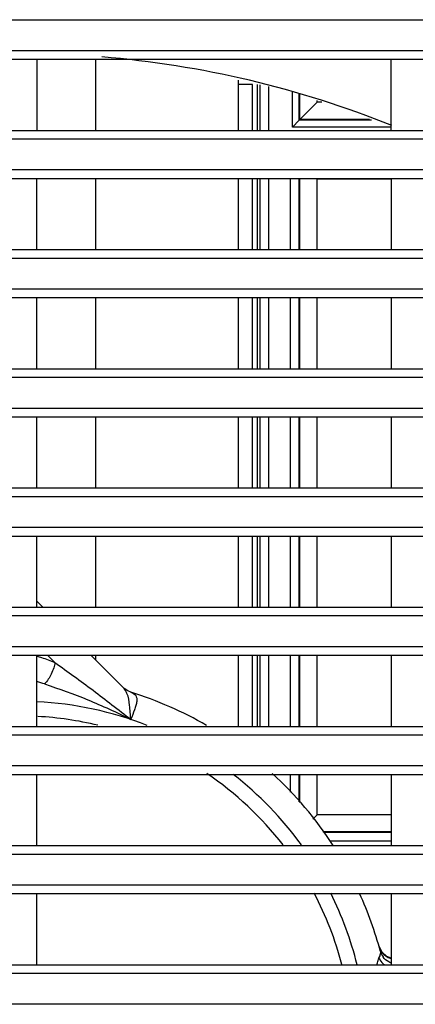
# Model space of a CAD drawing. Units: millimetres. Extents: x 0 to 3764, y 0 to 2658.
# Drawn here: x 420 to 442, y 1336 to 1393 of the extents above; entities that cross this region are included whole.
import ezdxf

# ---------------------------------------------------------------- set-up
doc = ezdxf.new("R2010")
doc.units = ezdxf.units.MM
doc.header["$LTSCALE"] = 46.255
doc.layers.get('0').update_dxf_attribs({"linetype": 'CONTINUOUS'})
doc.layers.add('00_COMPONENTS', color=7, linetype='CONTINUOUS')
doc.layers.add('09_ALL_ROUNDS', color=7, linetype='CONTINUOUS')

# ---------------------------------------------------------------- blocks, each defined once
blk = doc.blocks.new('1006')
at = {"layer": '00_COMPONENTS', "color": 7, "linetype": 'Continuous'}
for p, q in [((313.764, -1083.806), (793.764, -1083.806)), ((793.764, -1085.606), (313.764, -1085.606)), ((372.049, -1086.097), (488.02, -1086.097)), ((431.014, -1086.097), (431.014, -1090.215)), ((451.514, -1090.215), (451.514, -1086.097)), ((442.684, -1090.215), (442.684, -1087.313)), ((443.484, -1087.567), (442.684, -1087.567)), ((372.049, -1090.215), (488.02, -1090.215)), ((313.764, -1090.706), (793.764, -1090.706)), ((793.764, -1092.506), (313.764, -1092.506)), ((372.049, -1092.997), (488.02, -1092.997)), ((431.014, -1097.115), (431.014, -1092.997)), ((442.684, -1097.115), (442.684, -1092.997)), ((451.514, -1092.997), (451.514, -1097.115)), ((372.049, -1097.115), (488.02, -1097.115)), ((313.764, -1097.606), (793.764, -1097.606)), ((793.764, -1099.406), (313.764, -1099.406)), ((372.049, -1099.897), (488.02, -1099.897)), ((431.014, -1104.015), (431.014, -1099.897)), ((442.684, -1104.015), (442.684, -1099.897)), ((451.514, -1099.897), (451.514, -1104.015)), ((372.049, -1104.015), (488.02, -1104.015)), ((313.764, -1104.506), (793.764, -1104.506)), ((793.764, -1106.306), (313.764, -1106.306)), ((372.049, -1106.797), (488.02, -1106.797)), ((431.014, -1110.915), (431.014, -1106.797)), ((442.684, -1110.915), (442.684, -1106.797)), ((451.514, -1106.797), (451.514, -1110.915)), ((372.049, -1110.915), (488.02, -1110.915)), ((313.764, -1111.406), (793.764, -1111.406)), ((793.764, -1113.206), (313.764, -1113.206)), ((372.049, -1113.697), (488.02, -1113.697)), ((431.014, -1117.815), (431.014, -1113.697)), ((442.684, -1117.815), (442.684, -1113.697)), ((451.514, -1113.697), (451.514, -1117.815)), ((431.014, -1117.477), (431.352, -1117.815)), ((313.764, -1118.306), (793.764, -1118.306)), ((372.049, -1117.815), (488.02, -1117.815)), ((793.764, -1120.106), (313.764, -1120.106)), ((372.049, -1120.597), (488.02, -1120.597)), ((431.014, -1124.715), (431.014, -1120.597)), ((431.633, -1120.597), (432.053, -1121.017)), ((434.134, -1120.597), (436.005, -1122.468)), ((442.684, -1124.715), (442.684, -1120.597)), ((451.514, -1120.597), (451.514, -1124.715)), ((372.049, -1124.715), (488.02, -1124.715)), ((313.764, -1125.206), (793.764, -1125.206)), ((793.764, -1127.006), (313.764, -1127.006)), ((372.049, -1127.497), (488.02, -1127.497)), ((431.014, -1131.615), (431.014, -1127.497)), ((451.514, -1127.497), (451.514, -1131.615)), ((372.049, -1131.615), (488.02, -1131.615)), ((313.764, -1132.106), (793.764, -1132.106)), ((793.764, -1133.906), (313.764, -1133.906)), ((372.049, -1134.397), (488.02, -1134.397)), ((431.014, -1138.515), (431.014, -1134.397)), ((451.514, -1134.397), (451.514, -1138.515)), ((450.98, -1137.796), (450.811, -1137.459)), ((450.811, -1137.459), (450.811, -1137.461)), ((372.049, -1138.515), (488.02, -1138.515)), ((313.764, -1139.006), (793.764, -1139.006)), ((793.764, -1140.806), (313.764, -1140.806))]:
    blk.add_line(p, q, dxfattribs=at)
at = {"layer": '00_COMPONENTS', "color": 3, "linetype": 'Continuous'}
for p, q in [((434.414, -1090.215), (434.414, -1086.097)), ((443.484, -1090.215), (443.484, -1087.567)), ((434.414, -1097.115), (434.414, -1092.997)), ((443.484, -1097.115), (443.484, -1092.997)), ((434.414, -1104.015), (434.414, -1099.897)), ((443.484, -1104.015), (443.484, -1099.897)), ((434.414, -1110.915), (434.414, -1106.797)), ((443.484, -1110.915), (443.484, -1106.797)), ((434.414, -1117.815), (434.414, -1113.697)), ((443.484, -1117.815), (443.484, -1113.697)), ((434.414, -1120.877), (434.414, -1120.597)), ((443.484, -1124.715), (443.484, -1120.597))]:
    blk.add_line(p, q, dxfattribs=at)
at = {"layer": '00_COMPONENTS', "color": 7, "linetype": 'Continuous'}
for points in [[(436.451, -1122.742), (436.269, -1122.665), (436.064, -1122.523), (436.006, -1122.469)], [(451.514, -1138.136), (451.263, -1138.046), (450.98, -1137.796)]]:
    blk.add_lwpolyline(points, dxfattribs=at)
for centre, radius, start, end in [((430.034, -1143.367), 57.6, 68.0637, 85.29132), ((428.883, -1129.914), 8.075, 71.3752, 74.6816), ((430.034, -1143.367), 21.6, 60.0059, 72.7166), ((430.034, -1143.367), 20.1, 68.5289, 87.1998), ((430.034, -1143.367), 19.25, 76.4872, 86.9157), ((430.034, -1143.367), 19.25, 37.7428, 55.8315), ((430.034, -1143.367), 21.6, 32.9802, 47.5245), ((430.034, -1143.367), 20.1, 35.8886, 52.145), ((430.034, -1143.367), 19.25, 14.6563, 27.8494), ((430.034, -1143.367), 20.1, 13.9779, 26.5852), ((430.034, -1143.367), 21.6, 15.0699, 24.5496), ((451.841, -1137.496), 0.984, 195.067, 215.1374)]:
    blk.add_arc(centre, radius, start, end, dxfattribs=at)
for points, knots in [([(431.016, -1120.662), (431.104, -1120.684), (431.457, -1120.78), (431.801, -1120.907), (432.053, -1121.017)], [0, 0, 0, 0, 0.247939, 1, 1, 1, 1]), ([(432.053, -1121.017), (432.042, -1121.123), (431.988, -1121.353), (431.813, -1121.784), (431.62, -1122.095), (431.462, -1122.262)], [0, 0, 0, 0, 0.227469, 0.505919, 1, 1, 1, 1]), ([(432.053, -1121.017), (432.42, -1121.285), (433.163, -1121.813), (434.635, -1122.899), (435.722, -1123.741), (436.437, -1124.314)], [0, 0, 0, 0, 0.248331, 0.498472, 1, 1, 1, 1]), ([(431.462, -1122.263), (432.301, -1122.542), (433.99, -1123.154), (435.625, -1123.901), (436.437, -1124.316)], [0, 0, 0, 0, 0.492492, 1, 1, 1, 1]), ([(436.225, -1122.807), (436.212, -1122.774), (436.155, -1122.652), (436.076, -1122.539), (436.005, -1122.468)], [0, 0, 0, 0, 0.2615, 1, 1, 1, 1]), ([(436.437, -1124.314), (436.421, -1124.041), (436.398, -1123.535), (436.316, -1123.024), (436.225, -1122.807)], [0, 0, 0, 0, 0.537214, 1, 1, 1, 1]), ([(436.452, -1122.743), (436.557, -1122.775), (436.784, -1122.9), (436.803, -1123.239), (436.743, -1123.512), (436.63, -1123.864), (436.52, -1124.132), (436.437, -1124.314)], [0, 0, 0, 0, 0.186111, 0.382103, 0.512604, 0.663098, 1, 1, 1, 1]), ([(450.815, -1137.476), (450.823, -1137.502), (450.858, -1137.61), (450.913, -1137.712), (450.964, -1137.783)], [0, 0, 0, 0, 0.235544, 1, 1, 1, 1]), ([(450.693, -1138.511), (450.701, -1138.475), (450.732, -1138.345), (450.767, -1138.214), (450.802, -1138.123)], [0, 0, 0, 0, 0.270462, 1, 1, 1, 1]), ([(450.891, -1137.751), (450.897, -1137.77), (450.895, -1137.82), (450.869, -1137.945), (450.831, -1138.048), (450.802, -1138.123)], [0, 0, 0, 0, 0.153706, 0.376597, 1, 1, 1, 1]), ([(450.802, -1138.123), (450.818, -1138.158), (450.9, -1138.308), (451.018, -1138.44), (451.122, -1138.523)], [0, 0, 0, 0, 0.226054, 1, 1, 1, 1]), ([(450.964, -1137.783), (450.983, -1137.809), (451.069, -1137.916), (451.178, -1138.004), (451.268, -1138.057)], [0, 0, 0, 0, 0.239204, 1, 1, 1, 1]), ([(451.51, -1138.421), (451.461, -1138.403), (451.279, -1138.32), (451.122, -1138.182), (451.037, -1138.062)], [0, 0, 0, 0, 0.261547, 1, 1, 1, 1])]:
    blk.add_open_spline(points, degree=3, knots=knots, dxfattribs=at)
blk.add_open_spline([(451.268, -1138.057), (451.345, -1138.101), (451.428, -1138.137), (451.514, -1138.16)], degree=3, dxfattribs=at)
at = {"layer": '09_ALL_ROUNDS', "color": 7, "linetype": 'Continuous'}
for p, q in [((443.782, -1090.215), (443.782, -1087.567)), ((443.922, -1090.215), (443.922, -1087.576)), ((444.422, -1090.215), (444.422, -1087.682)), ((445.791, -1090.019), (445.791, -1087.973)), ((446.19, -1089.619), (446.19, -1088.1)), ((446.231, -1089.579), (446.231, -1088.115)), ((446.231, -1089.579), (447.23, -1088.579)), ((447.23, -1088.579), (447.23, -1088.479)), ((447.507, -1088.579), (447.23, -1088.579)), ((446.19, -1089.619), (445.791, -1090.019)), ((450.363, -1089.619), (446.19, -1089.619)), ((450.253, -1089.579), (446.231, -1089.579)), ((451.514, -1090.019), (445.791, -1090.019)), ((443.782, -1097.115), (443.782, -1092.997)), ((443.922, -1097.115), (443.922, -1092.997)), ((444.422, -1097.115), (444.422, -1092.997)), ((445.694, -1097.115), (445.694, -1092.997)), ((446.194, -1097.115), (446.194, -1092.997)), ((446.231, -1097.115), (446.231, -1092.997)), ((447.23, -1093.011), (451.514, -1093.011)), ((447.23, -1097.115), (447.23, -1093.011)), ((443.782, -1104.015), (443.782, -1099.897)), ((443.922, -1104.015), (443.922, -1099.897)), ((444.422, -1104.015), (444.422, -1099.897)), ((445.694, -1104.015), (445.694, -1099.897)), ((446.194, -1104.015), (446.194, -1099.897)), ((446.231, -1104.015), (446.231, -1099.897)), ((447.23, -1104.015), (447.23, -1099.897)), ((443.782, -1110.915), (443.782, -1106.797)), ((443.922, -1110.915), (443.922, -1106.797)), ((444.422, -1110.915), (444.422, -1106.797)), ((445.694, -1110.915), (445.694, -1106.797)), ((446.194, -1110.915), (446.194, -1106.797)), ((446.231, -1110.915), (446.231, -1106.797)), ((447.23, -1110.915), (447.23, -1106.797)), ((443.782, -1117.815), (443.782, -1113.697)), ((443.922, -1117.815), (443.922, -1113.697)), ((444.422, -1117.815), (444.422, -1113.697)), ((445.694, -1117.815), (445.694, -1113.697)), ((446.194, -1117.815), (446.194, -1113.697)), ((446.231, -1117.815), (446.231, -1113.697)), ((447.23, -1117.815), (447.23, -1113.697)), ((443.782, -1124.715), (443.782, -1120.597)), ((443.922, -1124.715), (443.922, -1120.597)), ((444.422, -1124.715), (444.422, -1120.597)), ((445.694, -1124.715), (445.694, -1120.597)), ((446.194, -1124.715), (446.194, -1120.597)), ((446.231, -1124.715), (446.231, -1120.597)), ((447.23, -1124.715), (447.23, -1120.597)), ((445.694, -1128.531), (445.694, -1127.497)), ((446.194, -1129.076), (446.194, -1127.497)), ((446.231, -1129.123), (446.231, -1127.497)), ((447.23, -1129.829), (447.23, -1127.497)), ((446.978, -1130.082), (447.23, -1129.829)), ((451.514, -1129.829), (447.23, -1129.829)), ((451.514, -1130.829), (447.561, -1130.829)), ((451.514, -1130.866), (447.589, -1130.866)), ((451.514, -1131.365), (447.979, -1131.365))]:
    blk.add_line(p, q, dxfattribs=at)

msp = doc.modelspace()

# ---------------------------------------------------------------- block references
msp.add_blockref('1006', (-10.454, 2476.699))

doc.saveas('drawing.dxf')
